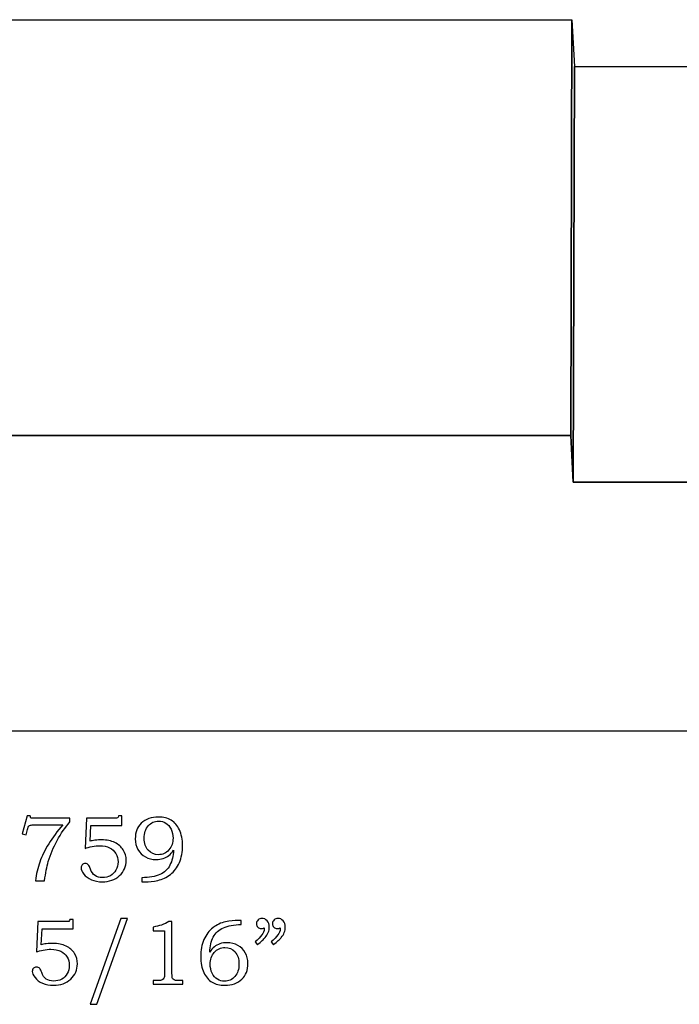
# Model space of a CAD drawing. Extents: x -2.5 to 2.49, y -0.89 to 3.44.
# Drawn here: x 0.04 to 1.24, y 1.16 to 2.95 of the extents above; entities that cross this region are included whole.
import ezdxf

# ---------------------------------------------------------------- set-up
doc = ezdxf.new("R2010")
doc.units = 0
doc.header["$MEASUREMENT"] = 0
doc.layers.get('0').update_dxf_attribs({"linetype": 'CONTINUOUS'})

msp = doc.modelspace()

# ---------------------------------------------------------------- linework, layer by layer
at = {"color": 252}
for points in [[(1.0419, 2.1935), (1.0419, 2.1935), (1.0441, 2.9466), (1.0441, 2.9466), (1.0441, 2.9466), (1.0441, 2.9466), (-0.717, 2.9466), (-0.717, 2.9466), (-0.717, 2.9466), (-0.717, 2.9466), (-0.7193, 2.1935), (-0.7193, 2.1935), (-0.7193, 2.1935), (-0.7193, 2.1935), (1.0419, 2.1935), (1.0419, 2.1935)], [(1.0419, 2.1935), (1.0419, 2.1935), (1.0441, 2.9466), (1.0441, 2.9466), (1.0441, 2.9466), (1.0441, 2.9466), (-0.717, 2.9466), (-0.717, 2.9466), (-0.717, 2.9466), (-0.717, 2.9466), (-0.7193, 2.1935), (-0.7193, 2.1935), (-0.7193, 2.1935), (-0.7193, 2.1935), (1.0419, 2.1935), (1.0419, 2.1935)], [(1.0464, 2.109), (1.0464, 2.109), (1.0486, 2.8621), (1.0486, 2.8621), (1.0486, 2.8621), (1.0486, 2.8621), (1.0441, 2.9466), (1.0441, 2.9466), (1.0441, 2.9466), (1.0441, 2.9466), (1.0419, 2.1935), (1.0419, 2.1935), (1.0419, 2.1935), (1.0419, 2.1935), (1.0464, 2.109), (1.0464, 2.109)], [(1.0464, 2.109), (1.0464, 2.109), (1.0486, 2.8621), (1.0486, 2.8621), (1.0486, 2.8621), (1.0486, 2.8621), (1.0441, 2.9466), (1.0441, 2.9466), (1.0441, 2.9466), (1.0441, 2.9466), (1.0419, 2.1935), (1.0419, 2.1935), (1.0419, 2.1935), (1.0419, 2.1935), (1.0464, 2.109), (1.0464, 2.109)], [(1.8916, 2.109), (1.8916, 2.109), (1.8938, 2.8621), (1.8938, 2.8621), (1.8938, 2.8621), (1.8938, 2.8621), (1.0486, 2.8621), (1.0486, 2.8621), (1.0486, 2.8621), (1.0486, 2.8621), (1.0464, 2.109), (1.0464, 2.109), (1.0464, 2.109), (1.0464, 2.109), (1.8916, 2.109), (1.8916, 2.109)], [(1.8916, 2.109), (1.8916, 2.109), (1.8938, 2.8621), (1.8938, 2.8621), (1.8938, 2.8621), (1.8938, 2.8621), (1.0486, 2.8621), (1.0486, 2.8621), (1.0486, 2.8621), (1.0486, 2.8621), (1.0464, 2.109), (1.0464, 2.109), (1.0464, 2.109), (1.0464, 2.109), (1.8916, 2.109), (1.8916, 2.109)]]:
    msp.add_open_spline(points, degree=3, knots=[0, 0, 0, 0, 0.25, 0.25, 0.25, 0.25, 0.5, 0.5, 0.5, 0.5, 0.75, 0.75, 0.75, 0.75, 1, 1, 1, 1], dxfattribs=at)
at = {"color": 250}
for points, knots in [([(1.0419, 2.1935), (1.0419, 2.1935), (1.0441, 2.9466), (1.0441, 2.9466), (1.0441, 2.9466), (1.0441, 2.9466), (-0.717, 2.9466), (-0.717, 2.9466), (-0.717, 2.9466), (-0.717, 2.9466), (-0.7193, 2.1935), (-0.7193, 2.1935), (-0.7193, 2.1935), (-0.7193, 2.1935), (1.0419, 2.1935), (1.0419, 2.1935)], [0, 0, 0, 0, 0.25, 0.25, 0.25, 0.25, 0.5, 0.5, 0.5, 0.5, 0.75, 0.75, 0.75, 0.75, 1, 1, 1, 1]), ([(1.0419, 2.1935), (1.0419, 2.1935), (1.0441, 2.9466), (1.0441, 2.9466), (1.0441, 2.9466), (1.0441, 2.9466), (-0.717, 2.9466), (-0.717, 2.9466), (-0.717, 2.9466), (-0.717, 2.9466), (-0.7193, 2.1935), (-0.7193, 2.1935), (-0.7193, 2.1935), (-0.7193, 2.1935), (1.0419, 2.1935), (1.0419, 2.1935)], [0, 0, 0, 0, 0.25, 0.25, 0.25, 0.25, 0.5, 0.5, 0.5, 0.5, 0.75, 0.75, 0.75, 0.75, 1, 1, 1, 1]), ([(1.0464, 2.109), (1.0464, 2.109), (1.0486, 2.8621), (1.0486, 2.8621), (1.0486, 2.8621), (1.0486, 2.8621), (1.0441, 2.9466), (1.0441, 2.9466), (1.0441, 2.9466), (1.0441, 2.9466), (1.0419, 2.1935), (1.0419, 2.1935), (1.0419, 2.1935), (1.0419, 2.1935), (1.0464, 2.109), (1.0464, 2.109)], [0, 0, 0, 0, 0.25, 0.25, 0.25, 0.25, 0.5, 0.5, 0.5, 0.5, 0.75, 0.75, 0.75, 0.75, 1, 1, 1, 1]), ([(1.0464, 2.109), (1.0464, 2.109), (1.0486, 2.8621), (1.0486, 2.8621), (1.0486, 2.8621), (1.0486, 2.8621), (1.0441, 2.9466), (1.0441, 2.9466), (1.0441, 2.9466), (1.0441, 2.9466), (1.0419, 2.1935), (1.0419, 2.1935), (1.0419, 2.1935), (1.0419, 2.1935), (1.0464, 2.109), (1.0464, 2.109)], [0, 0, 0, 0, 0.25, 0.25, 0.25, 0.25, 0.5, 0.5, 0.5, 0.5, 0.75, 0.75, 0.75, 0.75, 1, 1, 1, 1]), ([(1.8916, 2.109), (1.8916, 2.109), (1.8938, 2.8621), (1.8938, 2.8621), (1.8938, 2.8621), (1.8938, 2.8621), (1.0486, 2.8621), (1.0486, 2.8621), (1.0486, 2.8621), (1.0486, 2.8621), (1.0464, 2.109), (1.0464, 2.109), (1.0464, 2.109), (1.0464, 2.109), (1.8916, 2.109), (1.8916, 2.109)], [0, 0, 0, 0, 0.25, 0.25, 0.25, 0.25, 0.5, 0.5, 0.5, 0.5, 0.75, 0.75, 0.75, 0.75, 1, 1, 1, 1]), ([(1.8916, 2.109), (1.8916, 2.109), (1.8938, 2.8621), (1.8938, 2.8621), (1.8938, 2.8621), (1.8938, 2.8621), (1.0486, 2.8621), (1.0486, 2.8621), (1.0486, 2.8621), (1.0486, 2.8621), (1.0464, 2.109), (1.0464, 2.109), (1.0464, 2.109), (1.0464, 2.109), (1.8916, 2.109), (1.8916, 2.109)], [0, 0, 0, 0, 0.25, 0.25, 0.25, 0.25, 0.5, 0.5, 0.5, 0.5, 0.75, 0.75, 0.75, 0.75, 1, 1, 1, 1]), ([(0.0571, 1.5042), (0.0571, 1.5042), (0.0625, 1.5042), (0.0625, 1.5042), (0.0625, 1.5042), (0.0625, 1.5042), (0.0635, 1.5), (0.0635, 1.5), (0.0635, 1.5), (0.0635, 1.5), (0.1346, 1.5), (0.1346, 1.5), (0.1346, 1.5), (0.1346, 1.5), (0.1346, 1.4931), (0.1346, 1.4931), (0.1346, 1.4931), (0.1261, 1.4833), (0.1184, 1.4721), (0.1114, 1.4595), (0.1114, 1.4595), (0.1045, 1.447), (0.0992, 1.4342), (0.0954, 1.4212), (0.0954, 1.4212), (0.0926, 1.4118), (0.0904, 1.4002), (0.0886, 1.3865), (0.0886, 1.3865), (0.0886, 1.3865), (0.0719, 1.3865), (0.0719, 1.3865), (0.0719, 1.3865), (0.0736, 1.3986), (0.0762, 1.4099), (0.0799, 1.4204), (0.0799, 1.4204), (0.0837, 1.431), (0.089, 1.442), (0.0961, 1.4534), (0.0961, 1.4534), (0.1031, 1.4649), (0.1116, 1.4764), (0.1217, 1.4878), (0.1217, 1.4878), (0.1217, 1.4878), (0.0709, 1.4878), (0.0709, 1.4878), (0.0709, 1.4878), (0.0673, 1.4878), (0.0647, 1.4876), (0.0634, 1.4872), (0.0634, 1.4872), (0.062, 1.4869), (0.061, 1.4863), (0.0602, 1.4855), (0.0602, 1.4855), (0.0594, 1.4846), (0.0588, 1.4832), (0.0582, 1.4811), (0.0582, 1.4811), (0.0582, 1.4811), (0.0579, 1.4796), (0.0579, 1.4796), (0.0579, 1.4796), (0.0579, 1.4796), (0.0551, 1.47), (0.0551, 1.47), (0.0551, 1.47), (0.0551, 1.47), (0.0482, 1.4715), (0.0482, 1.4715), (0.0482, 1.4715), (0.0482, 1.4715), (0.0571, 1.5042), (0.0571, 1.5042)], [0, 0, 0, 0, 0.052632, 0.052632, 0.052632, 0.052632, 0.105263, 0.105263, 0.105263, 0.105263, 0.157895, 0.157895, 0.157895, 0.157895, 0.210526, 0.210526, 0.210526, 0.210526, 0.263158, 0.263158, 0.263158, 0.263158, 0.315789, 0.315789, 0.315789, 0.315789, 0.368421, 0.368421, 0.368421, 0.368421, 0.421053, 0.421053, 0.421053, 0.421053, 0.473684, 0.473684, 0.473684, 0.473684, 0.526316, 0.526316, 0.526316, 0.526316, 0.578947, 0.578947, 0.578947, 0.578947, 0.631579, 0.631579, 0.631579, 0.631579, 0.684211, 0.684211, 0.684211, 0.684211, 0.736842, 0.736842, 0.736842, 0.736842, 0.789474, 0.789474, 0.789474, 0.789474, 0.842105, 0.842105, 0.842105, 0.842105, 0.894737, 0.894737, 0.894737, 0.894737, 0.947368, 0.947368, 0.947368, 0.947368, 1, 1, 1, 1]), ([(0.1648, 1.5), (0.1648, 1.5), (0.2154, 1.5), (0.2154, 1.5), (0.2154, 1.5), (0.2185, 1.5), (0.2204, 1.5002), (0.221, 1.5005), (0.221, 1.5005), (0.2219, 1.5011), (0.2225, 1.5022), (0.2227, 1.504), (0.2227, 1.504), (0.2227, 1.504), (0.2286, 1.504), (0.2286, 1.504), (0.2286, 1.504), (0.2286, 1.504), (0.2286, 1.4868), (0.2286, 1.4868), (0.2286, 1.4868), (0.2286, 1.4868), (0.1724, 1.4868), (0.1724, 1.4868), (0.1724, 1.4868), (0.1724, 1.4868), (0.171, 1.4582), (0.171, 1.4582), (0.171, 1.4582), (0.1733, 1.4589), (0.1763, 1.4594), (0.1799, 1.4598), (0.1799, 1.4598), (0.1845, 1.4604), (0.1886, 1.4606), (0.1922, 1.4606), (0.1922, 1.4606), (0.2013, 1.4606), (0.2092, 1.459), (0.2159, 1.4557), (0.2159, 1.4557), (0.2226, 1.4525), (0.2277, 1.448), (0.2312, 1.4424), (0.2312, 1.4424), (0.2347, 1.4367), (0.2365, 1.4304), (0.2365, 1.4234), (0.2365, 1.4234), (0.2365, 1.4125), (0.2324, 1.4033), (0.2243, 1.3958), (0.2243, 1.3958), (0.2161, 1.3883), (0.2058, 1.3846), (0.1932, 1.3846), (0.1932, 1.3846), (0.1859, 1.3846), (0.1794, 1.3859), (0.1735, 1.3884), (0.1735, 1.3884), (0.1676, 1.3911), (0.163, 1.3945), (0.1597, 1.3987), (0.1597, 1.3987), (0.1564, 1.403), (0.1547, 1.4067), (0.1547, 1.4099), (0.1547, 1.4099), (0.1547, 1.4121), (0.1554, 1.4139), (0.1568, 1.4154), (0.1568, 1.4154), (0.1582, 1.417), (0.1601, 1.4177), (0.1623, 1.4177), (0.1623, 1.4177), (0.1646, 1.4177), (0.1666, 1.4168), (0.1683, 1.4149), (0.1683, 1.4149), (0.1693, 1.4139), (0.1704, 1.4115), (0.1718, 1.4077), (0.1718, 1.4077), (0.1736, 1.4024), (0.1764, 1.3985), (0.18, 1.396), (0.18, 1.396), (0.1836, 1.3935), (0.1881, 1.3922), (0.1935, 1.3922), (0.1935, 1.3922), (0.1989, 1.3922), (0.2038, 1.3934), (0.208, 1.3957), (0.208, 1.3957), (0.2122, 1.3981), (0.2156, 1.4015), (0.218, 1.4059), (0.218, 1.4059), (0.2205, 1.4103), (0.2217, 1.4152), (0.2217, 1.4207), (0.2217, 1.4207), (0.2217, 1.4264), (0.2204, 1.4314), (0.2177, 1.4359), (0.2177, 1.4359), (0.2151, 1.4403), (0.2113, 1.4438), (0.2064, 1.4462), (0.2064, 1.4462), (0.2015, 1.4487), (0.1955, 1.4499), (0.1885, 1.4499), (0.1885, 1.4499), (0.1842, 1.4499), (0.1796, 1.4494), (0.1747, 1.4485), (0.1747, 1.4485), (0.1698, 1.4476), (0.1656, 1.4464), (0.162, 1.445), (0.162, 1.445), (0.162, 1.445), (0.1648, 1.5), (0.1648, 1.5)], [0, 0, 0, 0, 0.03125, 0.03125, 0.03125, 0.03125, 0.0625, 0.0625, 0.0625, 0.0625, 0.09375, 0.09375, 0.09375, 0.09375, 0.125, 0.125, 0.125, 0.125, 0.15625, 0.15625, 0.15625, 0.15625, 0.1875, 0.1875, 0.1875, 0.1875, 0.21875, 0.21875, 0.21875, 0.21875, 0.25, 0.25, 0.25, 0.25, 0.28125, 0.28125, 0.28125, 0.28125, 0.3125, 0.3125, 0.3125, 0.3125, 0.34375, 0.34375, 0.34375, 0.34375, 0.375, 0.375, 0.375, 0.375, 0.40625, 0.40625, 0.40625, 0.40625, 0.4375, 0.4375, 0.4375, 0.4375, 0.46875, 0.46875, 0.46875, 0.46875, 0.5, 0.5, 0.5, 0.5, 0.53125, 0.53125, 0.53125, 0.53125, 0.5625, 0.5625, 0.5625, 0.5625, 0.59375, 0.59375, 0.59375, 0.59375, 0.625, 0.625, 0.625, 0.625, 0.65625, 0.65625, 0.65625, 0.65625, 0.6875, 0.6875, 0.6875, 0.6875, 0.71875, 0.71875, 0.71875, 0.71875, 0.75, 0.75, 0.75, 0.75, 0.78125, 0.78125, 0.78125, 0.78125, 0.8125, 0.8125, 0.8125, 0.8125, 0.84375, 0.84375, 0.84375, 0.84375, 0.875, 0.875, 0.875, 0.875, 0.90625, 0.90625, 0.90625, 0.90625, 0.9375, 0.9375, 0.9375, 0.9375, 0.96875, 0.96875, 0.96875, 0.96875, 1, 1, 1, 1]), ([(0.2649, 1.3846), (0.2649, 1.3846), (0.2649, 1.3921), (0.2649, 1.3921), (0.2649, 1.3921), (0.2784, 1.3923), (0.2892, 1.3942), (0.2975, 1.3979), (0.2975, 1.3979), (0.3058, 1.4016), (0.3118, 1.4072), (0.3157, 1.4147), (0.3157, 1.4147), (0.3196, 1.4222), (0.3218, 1.4314), (0.3223, 1.4422), (0.3223, 1.4422), (0.3195, 1.438), (0.3167, 1.4347), (0.3138, 1.4324), (0.3138, 1.4324), (0.3109, 1.4301), (0.3075, 1.4282), (0.3036, 1.4269), (0.3036, 1.4269), (0.2997, 1.4256), (0.2955, 1.425), (0.2909, 1.425), (0.2909, 1.425), (0.2836, 1.425), (0.277, 1.4266), (0.2712, 1.4299), (0.2712, 1.4299), (0.2654, 1.4331), (0.2609, 1.4375), (0.2577, 1.4431), (0.2577, 1.4431), (0.2545, 1.4486), (0.2529, 1.4551), (0.2529, 1.4626), (0.2529, 1.4626), (0.2529, 1.4745), (0.2566, 1.4839), (0.2637, 1.4907), (0.2637, 1.4907), (0.2717, 1.4982), (0.2821, 1.502), (0.2949, 1.502), (0.2949, 1.502), (0.304, 1.502), (0.3117, 1.5001), (0.3181, 1.4963), (0.3181, 1.4963), (0.3243, 1.4925), (0.3293, 1.4867), (0.333, 1.4789), (0.333, 1.4789), (0.3367, 1.4711), (0.3386, 1.4614), (0.3386, 1.4501), (0.3386, 1.4501), (0.3386, 1.4387), (0.3366, 1.4285), (0.3328, 1.4195), (0.3328, 1.4195), (0.3289, 1.4106), (0.3235, 1.4034), (0.3166, 1.398), (0.3166, 1.398), (0.3097, 1.3926), (0.3021, 1.389), (0.2938, 1.3872), (0.2938, 1.3872), (0.2855, 1.3854), (0.278, 1.3846), (0.2712, 1.3846), (0.2712, 1.3846), (0.2712, 1.3846), (0.2649, 1.3846), (0.2649, 1.3846)], [0, 0, 0, 0, 0.05, 0.05, 0.05, 0.05, 0.1, 0.1, 0.1, 0.1, 0.15, 0.15, 0.15, 0.15, 0.2, 0.2, 0.2, 0.2, 0.25, 0.25, 0.25, 0.25, 0.3, 0.3, 0.3, 0.3, 0.35, 0.35, 0.35, 0.35, 0.4, 0.4, 0.4, 0.4, 0.45, 0.45, 0.45, 0.45, 0.5, 0.5, 0.5, 0.5, 0.55, 0.55, 0.55, 0.55, 0.6, 0.6, 0.6, 0.6, 0.65, 0.65, 0.65, 0.65, 0.7, 0.7, 0.7, 0.7, 0.75, 0.75, 0.75, 0.75, 0.8, 0.8, 0.8, 0.8, 0.85, 0.85, 0.85, 0.85, 0.9, 0.9, 0.9, 0.9, 0.95, 0.95, 0.95, 0.95, 1, 1, 1, 1]), ([(0.2947, 1.4337), (0.3024, 1.4337), (0.3088, 1.4366), (0.3139, 1.4425), (0.3139, 1.4425), (0.3189, 1.4484), (0.3214, 1.4555), (0.3214, 1.4638), (0.3214, 1.4638), (0.3214, 1.4697), (0.3202, 1.4751), (0.3177, 1.4801), (0.3177, 1.4801), (0.3153, 1.485), (0.3121, 1.4887), (0.3083, 1.4911), (0.3083, 1.4911), (0.3045, 1.4935), (0.3001, 1.4947), (0.2952, 1.4947), (0.2952, 1.4947), (0.2878, 1.4947), (0.2816, 1.4919), (0.2766, 1.4862), (0.2766, 1.4862), (0.2716, 1.4806), (0.2691, 1.4729), (0.2691, 1.4634), (0.2691, 1.4634), (0.2691, 1.4543), (0.2716, 1.4471), (0.2764, 1.4417), (0.2764, 1.4417), (0.2813, 1.4364), (0.2874, 1.4337), (0.2947, 1.4337)], [0, 0, 0, 0, 0.111111, 0.111111, 0.111111, 0.111111, 0.222222, 0.222222, 0.222222, 0.222222, 0.333333, 0.333333, 0.333333, 0.333333, 0.444444, 0.444444, 0.444444, 0.444444, 0.555556, 0.555556, 0.555556, 0.555556, 0.666667, 0.666667, 0.666667, 0.666667, 0.777778, 0.777778, 0.777778, 0.777778, 0.888889, 0.888889, 0.888889, 0.888889, 1, 1, 1, 1]), ([(0.0765, 1.3125), (0.0765, 1.3125), (0.1271, 1.3125), (0.1271, 1.3125), (0.1271, 1.3125), (0.1301, 1.3125), (0.132, 1.3127), (0.1327, 1.313), (0.1327, 1.313), (0.1336, 1.3136), (0.1341, 1.3147), (0.1343, 1.3165), (0.1343, 1.3165), (0.1343, 1.3165), (0.1403, 1.3165), (0.1403, 1.3165), (0.1403, 1.3165), (0.1403, 1.3165), (0.1403, 1.2993), (0.1403, 1.2993), (0.1403, 1.2993), (0.1403, 1.2993), (0.084, 1.2993), (0.084, 1.2993), (0.084, 1.2993), (0.084, 1.2993), (0.0826, 1.2707), (0.0826, 1.2707), (0.0826, 1.2707), (0.085, 1.2714), (0.0879, 1.2719), (0.0915, 1.2723), (0.0915, 1.2723), (0.0961, 1.2729), (0.1002, 1.2731), (0.1039, 1.2731), (0.1039, 1.2731), (0.1129, 1.2731), (0.1208, 1.2715), (0.1276, 1.2682), (0.1276, 1.2682), (0.1343, 1.265), (0.1394, 1.2605), (0.1429, 1.2549), (0.1429, 1.2549), (0.1464, 1.2492), (0.1481, 1.2429), (0.1481, 1.2359), (0.1481, 1.2359), (0.1481, 1.225), (0.1441, 1.2158), (0.1359, 1.2083), (0.1359, 1.2083), (0.1278, 1.2008), (0.1174, 1.1971), (0.1048, 1.1971), (0.1048, 1.1971), (0.0976, 1.1971), (0.091, 1.1984), (0.0851, 1.2009), (0.0851, 1.2009), (0.0792, 1.2036), (0.0746, 1.207), (0.0713, 1.2112), (0.0713, 1.2112), (0.068, 1.2155), (0.0663, 1.2192), (0.0663, 1.2224), (0.0663, 1.2224), (0.0663, 1.2246), (0.0671, 1.2264), (0.0685, 1.2279), (0.0685, 1.2279), (0.0699, 1.2295), (0.0717, 1.2302), (0.0739, 1.2302), (0.0739, 1.2302), (0.0762, 1.2302), (0.0782, 1.2293), (0.08, 1.2274), (0.08, 1.2274), (0.0809, 1.2264), (0.0821, 1.224), (0.0835, 1.2202), (0.0835, 1.2202), (0.0853, 1.2149), (0.088, 1.211), (0.0917, 1.2085), (0.0917, 1.2085), (0.0952, 1.206), (0.0998, 1.2047), (0.1052, 1.2047), (0.1052, 1.2047), (0.1106, 1.2047), (0.1154, 1.2059), (0.1196, 1.2082), (0.1196, 1.2082), (0.1239, 1.2106), (0.1272, 1.214), (0.1297, 1.2184), (0.1297, 1.2184), (0.1321, 1.2228), (0.1333, 1.2277), (0.1333, 1.2332), (0.1333, 1.2332), (0.1333, 1.2389), (0.132, 1.2439), (0.1294, 1.2484), (0.1294, 1.2484), (0.1268, 1.2528), (0.123, 1.2563), (0.1181, 1.2587), (0.1181, 1.2587), (0.1131, 1.2612), (0.1072, 1.2624), (0.1001, 1.2624), (0.1001, 1.2624), (0.0958, 1.2624), (0.0912, 1.2619), (0.0863, 1.261), (0.0863, 1.261), (0.0814, 1.2601), (0.0772, 1.2589), (0.0737, 1.2575), (0.0737, 1.2575), (0.0737, 1.2575), (0.0765, 1.3125), (0.0765, 1.3125)], [0, 0, 0, 0, 0.03125, 0.03125, 0.03125, 0.03125, 0.0625, 0.0625, 0.0625, 0.0625, 0.09375, 0.09375, 0.09375, 0.09375, 0.125, 0.125, 0.125, 0.125, 0.15625, 0.15625, 0.15625, 0.15625, 0.1875, 0.1875, 0.1875, 0.1875, 0.21875, 0.21875, 0.21875, 0.21875, 0.25, 0.25, 0.25, 0.25, 0.28125, 0.28125, 0.28125, 0.28125, 0.3125, 0.3125, 0.3125, 0.3125, 0.34375, 0.34375, 0.34375, 0.34375, 0.375, 0.375, 0.375, 0.375, 0.40625, 0.40625, 0.40625, 0.40625, 0.4375, 0.4375, 0.4375, 0.4375, 0.46875, 0.46875, 0.46875, 0.46875, 0.5, 0.5, 0.5, 0.5, 0.53125, 0.53125, 0.53125, 0.53125, 0.5625, 0.5625, 0.5625, 0.5625, 0.59375, 0.59375, 0.59375, 0.59375, 0.625, 0.625, 0.625, 0.625, 0.65625, 0.65625, 0.65625, 0.65625, 0.6875, 0.6875, 0.6875, 0.6875, 0.71875, 0.71875, 0.71875, 0.71875, 0.75, 0.75, 0.75, 0.75, 0.78125, 0.78125, 0.78125, 0.78125, 0.8125, 0.8125, 0.8125, 0.8125, 0.84375, 0.84375, 0.84375, 0.84375, 0.875, 0.875, 0.875, 0.875, 0.90625, 0.90625, 0.90625, 0.90625, 0.9375, 0.9375, 0.9375, 0.9375, 0.96875, 0.96875, 0.96875, 0.96875, 1, 1, 1, 1]), ([(0.2389, 1.3184), (0.2389, 1.3184), (0.1833, 1.1627), (0.1833, 1.1627), (0.1833, 1.1627), (0.1833, 1.1627), (0.1713, 1.1627), (0.1713, 1.1627), (0.1713, 1.1627), (0.1713, 1.1627), (0.2265, 1.3184), (0.2265, 1.3184), (0.2265, 1.3184), (0.2265, 1.3184), (0.2389, 1.3184), (0.2389, 1.3184)], [0, 0, 0, 0, 0.25, 0.25, 0.25, 0.25, 0.5, 0.5, 0.5, 0.5, 0.75, 0.75, 0.75, 0.75, 1, 1, 1, 1]), ([(0.3135, 1.3125), (0.3135, 1.3125), (0.3195, 1.3125), (0.3195, 1.3125), (0.3195, 1.3125), (0.3195, 1.3125), (0.3195, 1.2183), (0.3195, 1.2183), (0.3195, 1.2183), (0.3195, 1.2138), (0.3198, 1.211), (0.3204, 1.2097), (0.3204, 1.2097), (0.321, 1.2084), (0.3219, 1.2075), (0.3232, 1.2068), (0.3232, 1.2068), (0.3245, 1.2062), (0.3271, 1.2058), (0.331, 1.2058), (0.331, 1.2058), (0.331, 1.2058), (0.3389, 1.2058), (0.3389, 1.2058), (0.3389, 1.2058), (0.3389, 1.2058), (0.3389, 1.199), (0.3389, 1.199), (0.3389, 1.199), (0.3389, 1.199), (0.2853, 1.199), (0.2853, 1.199), (0.2853, 1.199), (0.2853, 1.199), (0.2853, 1.2058), (0.2853, 1.2058), (0.2853, 1.2058), (0.2853, 1.2058), (0.2941, 1.2058), (0.2941, 1.2058), (0.2941, 1.2058), (0.298, 1.2058), (0.3006, 1.2062), (0.3018, 1.2069), (0.3018, 1.2069), (0.3031, 1.2075), (0.3041, 1.2086), (0.3048, 1.2101), (0.3048, 1.2101), (0.3055, 1.2116), (0.3059, 1.2143), (0.3059, 1.2183), (0.3059, 1.2183), (0.3059, 1.2183), (0.3059, 1.2957), (0.3059, 1.2957), (0.3059, 1.2957), (0.3059, 1.2957), (0.2853, 1.2957), (0.2853, 1.2957), (0.2853, 1.2957), (0.2853, 1.2957), (0.2853, 1.3027), (0.2853, 1.3027), (0.2853, 1.3027), (0.2965, 1.3043), (0.3059, 1.3076), (0.3135, 1.3125)], [0, 0, 0, 0, 0.058824, 0.058824, 0.058824, 0.058824, 0.117647, 0.117647, 0.117647, 0.117647, 0.176471, 0.176471, 0.176471, 0.176471, 0.235294, 0.235294, 0.235294, 0.235294, 0.294118, 0.294118, 0.294118, 0.294118, 0.352941, 0.352941, 0.352941, 0.352941, 0.411765, 0.411765, 0.411765, 0.411765, 0.470588, 0.470588, 0.470588, 0.470588, 0.529412, 0.529412, 0.529412, 0.529412, 0.588235, 0.588235, 0.588235, 0.588235, 0.647059, 0.647059, 0.647059, 0.647059, 0.705882, 0.705882, 0.705882, 0.705882, 0.764706, 0.764706, 0.764706, 0.764706, 0.823529, 0.823529, 0.823529, 0.823529, 0.882353, 0.882353, 0.882353, 0.882353, 0.941176, 0.941176, 0.941176, 0.941176, 1, 1, 1, 1]), ([(0.4451, 1.3146), (0.4451, 1.3146), (0.4451, 1.3072), (0.4451, 1.3072), (0.4451, 1.3072), (0.4317, 1.3071), (0.4209, 1.3051), (0.4126, 1.3014), (0.4126, 1.3014), (0.4043, 1.2976), (0.3983, 1.292), (0.3943, 1.2846), (0.3943, 1.2846), (0.3904, 1.2771), (0.3882, 1.2679), (0.3878, 1.257), (0.3878, 1.257), (0.3905, 1.2612), (0.3933, 1.2646), (0.3963, 1.2669), (0.3963, 1.2669), (0.3992, 1.2693), (0.4025, 1.2711), (0.4064, 1.2724), (0.4064, 1.2724), (0.4103, 1.2736), (0.4146, 1.2743), (0.4192, 1.2743), (0.4192, 1.2743), (0.4265, 1.2743), (0.4331, 1.2726), (0.4389, 1.2694), (0.4389, 1.2694), (0.4446, 1.2661), (0.4491, 1.2617), (0.4523, 1.2562), (0.4523, 1.2562), (0.4555, 1.2506), (0.4571, 1.2441), (0.4571, 1.2365), (0.4571, 1.2365), (0.4571, 1.2245), (0.4535, 1.2151), (0.4463, 1.2083), (0.4463, 1.2083), (0.4383, 1.2008), (0.428, 1.1971), (0.4153, 1.1971), (0.4153, 1.1971), (0.4061, 1.1971), (0.3984, 1.1989), (0.3921, 1.2027), (0.3921, 1.2027), (0.3858, 1.2065), (0.3808, 1.2123), (0.377, 1.2202), (0.377, 1.2202), (0.3733, 1.228), (0.3715, 1.2376), (0.3715, 1.2491), (0.3715, 1.2491), (0.3715, 1.2607), (0.3735, 1.2709), (0.3774, 1.2799), (0.3774, 1.2799), (0.3813, 1.2888), (0.3868, 1.296), (0.3937, 1.3014), (0.3937, 1.3014), (0.4007, 1.3069), (0.4083, 1.3104), (0.4165, 1.3121), (0.4165, 1.3121), (0.4248, 1.3138), (0.4322, 1.3146), (0.4388, 1.3146), (0.4388, 1.3146), (0.4388, 1.3146), (0.4451, 1.3146), (0.4451, 1.3146)], [0, 0, 0, 0, 0.05, 0.05, 0.05, 0.05, 0.1, 0.1, 0.1, 0.1, 0.15, 0.15, 0.15, 0.15, 0.2, 0.2, 0.2, 0.2, 0.25, 0.25, 0.25, 0.25, 0.3, 0.3, 0.3, 0.3, 0.35, 0.35, 0.35, 0.35, 0.4, 0.4, 0.4, 0.4, 0.45, 0.45, 0.45, 0.45, 0.5, 0.5, 0.5, 0.5, 0.55, 0.55, 0.55, 0.55, 0.6, 0.6, 0.6, 0.6, 0.65, 0.65, 0.65, 0.65, 0.7, 0.7, 0.7, 0.7, 0.75, 0.75, 0.75, 0.75, 0.8, 0.8, 0.8, 0.8, 0.85, 0.85, 0.85, 0.85, 0.9, 0.9, 0.9, 0.9, 0.95, 0.95, 0.95, 0.95, 1, 1, 1, 1]), ([(0.4743, 1.2704), (0.4743, 1.2704), (0.4699, 1.2758), (0.4699, 1.2758), (0.4699, 1.2758), (0.481, 1.2849), (0.4866, 1.2924), (0.4866, 1.2985), (0.4866, 1.2985), (0.4866, 1.2992), (0.4865, 1.3001), (0.4864, 1.3011), (0.4864, 1.3011), (0.4855, 1.3007), (0.4846, 1.3004), (0.4837, 1.3002), (0.4837, 1.3002), (0.4828, 1.3), (0.482, 1.2999), (0.4813, 1.2999), (0.4813, 1.2999), (0.4787, 1.2999), (0.4766, 1.3007), (0.475, 1.3024), (0.475, 1.3024), (0.4734, 1.3041), (0.4727, 1.3062), (0.4727, 1.3089), (0.4727, 1.3089), (0.4727, 1.3114), (0.4736, 1.3136), (0.4755, 1.3155), (0.4755, 1.3155), (0.4774, 1.3174), (0.4797, 1.3184), (0.4823, 1.3184), (0.4823, 1.3184), (0.486, 1.3184), (0.4892, 1.3169), (0.4918, 1.3139), (0.4918, 1.3139), (0.4944, 1.311), (0.4958, 1.3072), (0.4958, 1.3025), (0.4958, 1.3025), (0.4958, 1.2995), (0.4951, 1.2963), (0.4939, 1.2929), (0.4939, 1.2929), (0.4926, 1.2896), (0.4908, 1.2865), (0.4884, 1.2837), (0.4884, 1.2837), (0.486, 1.2808), (0.4813, 1.2764), (0.4743, 1.2704)], [0, 0, 0, 0, 0.071429, 0.071429, 0.071429, 0.071429, 0.142857, 0.142857, 0.142857, 0.142857, 0.214286, 0.214286, 0.214286, 0.214286, 0.285714, 0.285714, 0.285714, 0.285714, 0.357143, 0.357143, 0.357143, 0.357143, 0.428571, 0.428571, 0.428571, 0.428571, 0.5, 0.5, 0.5, 0.5, 0.571429, 0.571429, 0.571429, 0.571429, 0.642857, 0.642857, 0.642857, 0.642857, 0.714286, 0.714286, 0.714286, 0.714286, 0.785714, 0.785714, 0.785714, 0.785714, 0.857143, 0.857143, 0.857143, 0.857143, 0.928571, 0.928571, 0.928571, 0.928571, 1, 1, 1, 1]), ([(0.5033, 1.2704), (0.5033, 1.2704), (0.4989, 1.2758), (0.4989, 1.2758), (0.4989, 1.2758), (0.51, 1.2849), (0.5156, 1.2924), (0.5156, 1.2985), (0.5156, 1.2985), (0.5156, 1.2992), (0.5156, 1.3001), (0.5155, 1.3011), (0.5155, 1.3011), (0.5145, 1.3007), (0.5136, 1.3004), (0.5128, 1.3002), (0.5128, 1.3002), (0.5119, 1.3), (0.5111, 1.2999), (0.5102, 1.2999), (0.5102, 1.2999), (0.5077, 1.2999), (0.5056, 1.3007), (0.5041, 1.3024), (0.5041, 1.3024), (0.5025, 1.3041), (0.5017, 1.3062), (0.5017, 1.3089), (0.5017, 1.3089), (0.5017, 1.3114), (0.5027, 1.3136), (0.5045, 1.3155), (0.5045, 1.3155), (0.5064, 1.3174), (0.5087, 1.3184), (0.5114, 1.3184), (0.5114, 1.3184), (0.5151, 1.3184), (0.5182, 1.3169), (0.5209, 1.3139), (0.5209, 1.3139), (0.5235, 1.311), (0.5248, 1.3072), (0.5248, 1.3025), (0.5248, 1.3025), (0.5248, 1.2995), (0.5242, 1.2963), (0.5229, 1.2929), (0.5229, 1.2929), (0.5217, 1.2896), (0.5199, 1.2865), (0.5175, 1.2837), (0.5175, 1.2837), (0.5151, 1.2808), (0.5104, 1.2764), (0.5033, 1.2704)], [0, 0, 0, 0, 0.071429, 0.071429, 0.071429, 0.071429, 0.142857, 0.142857, 0.142857, 0.142857, 0.214286, 0.214286, 0.214286, 0.214286, 0.285714, 0.285714, 0.285714, 0.285714, 0.357143, 0.357143, 0.357143, 0.357143, 0.428571, 0.428571, 0.428571, 0.428571, 0.5, 0.5, 0.5, 0.5, 0.571429, 0.571429, 0.571429, 0.571429, 0.642857, 0.642857, 0.642857, 0.642857, 0.714286, 0.714286, 0.714286, 0.714286, 0.785714, 0.785714, 0.785714, 0.785714, 0.857143, 0.857143, 0.857143, 0.857143, 0.928571, 0.928571, 0.928571, 0.928571, 1, 1, 1, 1]), ([(0.4154, 1.2656), (0.4076, 1.2656), (0.4012, 1.2627), (0.3962, 1.2568), (0.3962, 1.2568), (0.3912, 1.2509), (0.3887, 1.2437), (0.3887, 1.2355), (0.3887, 1.2355), (0.3887, 1.2296), (0.3899, 1.2242), (0.3923, 1.2192), (0.3923, 1.2192), (0.3948, 1.2142), (0.3979, 1.2106), (0.4018, 1.2082), (0.4018, 1.2082), (0.4056, 1.2057), (0.41, 1.2045), (0.4148, 1.2045), (0.4148, 1.2045), (0.4223, 1.2045), (0.4285, 1.2074), (0.4335, 1.213), (0.4335, 1.213), (0.4384, 1.2187), (0.4409, 1.2263), (0.4409, 1.2359), (0.4409, 1.2359), (0.4409, 1.245), (0.4385, 1.2522), (0.4337, 1.2576), (0.4337, 1.2576), (0.4288, 1.263), (0.4227, 1.2656), (0.4154, 1.2656)], [0, 0, 0, 0, 0.111111, 0.111111, 0.111111, 0.111111, 0.222222, 0.222222, 0.222222, 0.222222, 0.333333, 0.333333, 0.333333, 0.333333, 0.444444, 0.444444, 0.444444, 0.444444, 0.555556, 0.555556, 0.555556, 0.555556, 0.666667, 0.666667, 0.666667, 0.666667, 0.777778, 0.777778, 0.777778, 0.777778, 0.888889, 0.888889, 0.888889, 0.888889, 1, 1, 1, 1])]:
    msp.add_open_spline(points, degree=3, knots=knots, dxfattribs=at)
at = {"color": 7}
msp.add_open_spline([(2.4317, 1.6574), (2.4317, 1.6574), (2.4317, 1.8141), (2.4317, 1.8141), (2.4317, 1.8141), (2.2778, 1.8097), (2.2443, 1.8658), (2.2153, 1.9438), (2.2153, 1.9438), (2.1599, 2.0927), (2.0452, 2.1712), (1.9414, 1.9617), (1.9414, 1.9617), (1.9414, 1.9617), (1.9061, 1.9617), (1.9061, 1.9617), (1.9061, 1.9617), (1.9061, 1.9617), (1.8916, 2.109), (1.8916, 2.109), (1.8916, 2.109), (1.8916, 2.109), (1.0464, 2.109), (1.0464, 2.109), (1.0464, 2.109), (1.0464, 2.109), (1.0419, 2.1935), (1.0419, 2.1935), (1.0419, 2.1935), (1.0419, 2.1935), (-0.7193, 2.1935), (-0.7193, 2.1935), (-0.7193, 2.1935), (-0.7193, 2.1935), (-0.722, 2.2712), (-0.722, 2.2712), (-0.722, 2.2712), (-0.722, 2.2712), (-0.8438, 2.2712), (-0.8438, 2.2712), (-0.8438, 2.2712), (-0.8437, 2.4358), (-1.0386, 2.4545), (-1.0516, 2.2829), (-1.0516, 2.2829), (-1.1005, 2.2753), (-1.2406, 2.3624), (-1.357, 2.481), (-1.357, 2.481), (-1.5061, 2.633), (-1.8425, 2.7658), (-1.8805, 2.4665), (-1.8805, 2.4665), (-1.8805, 2.4665), (-1.9424, 2.4665), (-1.9424, 2.4665), (-1.9424, 2.4665), (-1.9424, 2.4665), (-1.95, 2.6835), (-1.95, 2.6835), (-1.95, 2.6835), (-1.95, 2.6835), (-2.4983, 2.6835), (-2.4983, 2.6835), (-2.4983, 2.6835), (-2.4983, 2.6835), (-2.4983, 1.6574), (-2.4983, 1.6574), (-2.4983, 1.6574), (-2.4983, 1.6574), (2.4317, 1.6574), (2.4317, 1.6574)], degree=3, knots=[0, 0, 0, 0, 0.055556, 0.055556, 0.055556, 0.055556, 0.111111, 0.111111, 0.111111, 0.111111, 0.166667, 0.166667, 0.166667, 0.166667, 0.222222, 0.222222, 0.222222, 0.222222, 0.277778, 0.277778, 0.277778, 0.277778, 0.333333, 0.333333, 0.333333, 0.333333, 0.388889, 0.388889, 0.388889, 0.388889, 0.444444, 0.444444, 0.444444, 0.444444, 0.5, 0.5, 0.5, 0.5, 0.555556, 0.555556, 0.555556, 0.555556, 0.611111, 0.611111, 0.611111, 0.611111, 0.666667, 0.666667, 0.666667, 0.666667, 0.722222, 0.722222, 0.722222, 0.722222, 0.777778, 0.777778, 0.777778, 0.777778, 0.833333, 0.833333, 0.833333, 0.833333, 0.888889, 0.888889, 0.888889, 0.888889, 0.944444, 0.944444, 0.944444, 0.944444, 1, 1, 1, 1], dxfattribs=at)

doc.saveas('drawing.dxf')
